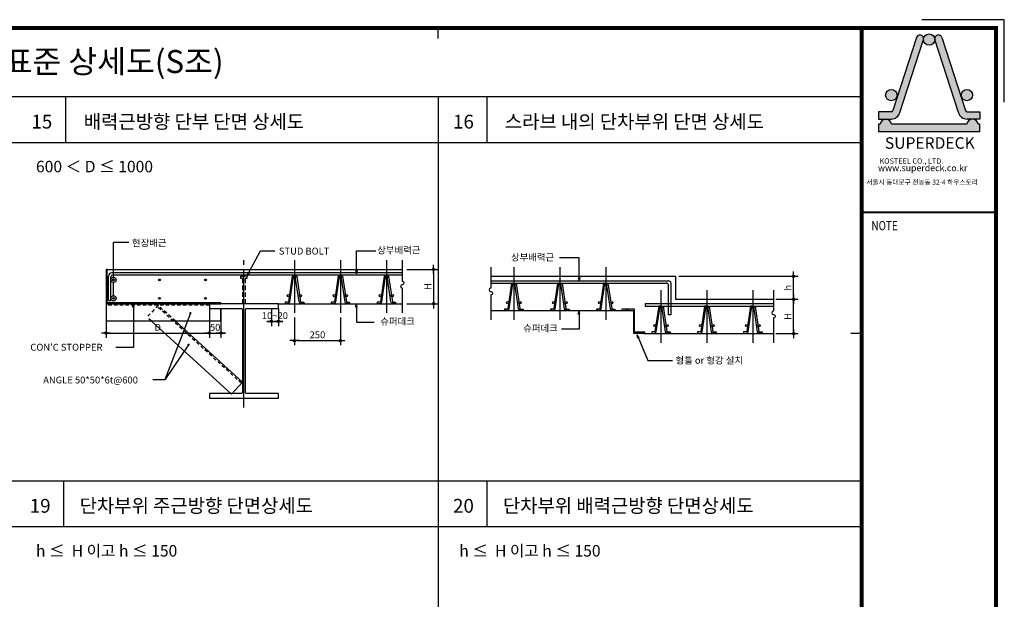
# Model space of a CAD drawing. Extents: x 11117 to 37157, y -16002 to 22414.
# Drawn here: x 23274 to 27559, y -6392 to -3868 of the extents above; entities that cross this region are included whole.
import ezdxf
from ezdxf.enums import TextEntityAlignment as Align

# ---------------------------------------------------------------- set-up
doc = ezdxf.new("R2010")
doc.units = 0
doc.header["$LTSCALE"] = 10
doc.header["$MEASUREMENT"] = 0
doc.header["$PDMODE"] = 3
for name, pattern in [('CEN', [62, 60, -1, 0, -1]), ('DASHED', [3, 2, -1]), ('HID', [2.5, 1.5, -1])]:
    doc.linetypes.add(name, pattern=pattern)
doc.layers.get('0').update_dxf_attribs({"linetype": 'CONTINUOUS'})
doc.layers.get('DEFPOINTS').update_dxf_attribs({"linetype": 'CONTINUOUS'})
for name, color, linetype in [('1', 1, 'CONTINUOUS'), ('7TXT', 3, 'CONTINUOUS'), ('angle', 3, 'CONTINUOUS'), ('CEN', 1, 'CEN'), ('DIM', 7, 'CONTINUOUS'), ('E', 115, 'CONTINUOUS'), ('E2', 6, 'CONTINUOUS'), ('G', 4, 'CONTINUOUS'), ('HID', 7, 'DASHED'), ('SEC', 2, 'CONTINUOUS'), ('TE', 3, 'CONTINUOUS'), ('TEXT', 6, 'CONTINUOUS'), ('슈퍼', 4, 'CONTINUOUS')]:
    doc.layers.add(name, color=color, linetype=linetype)
doc.styles.add('DO', font='Dotum.ttf', dxfattribs={"height": 30})
doc.styles.add('DY', font='Dotum.ttf')
doc.styles.add('HD', font='Dotum.ttf')
doc.styles.add('HS', font='Dotum.ttf')
doc.styles.get("Standard").update_dxf_attribs({"font": 'Dotum.ttf'})
doc.styles.add('슈퍼데크', font='Dotum.ttf')
doc.dimstyles.get("Standard").update_dxf_attribs({"dimtxt": 0.18, "dimasz": 0.18, "dimexe": 0.18, "dimexo": 0.0625, "dimgap": 0.09, "dimtad": 0, "dimtih": 1, "dimtoh": 1, "dimdec": 4, "dimzin": 0, "dimdsep": 46, "dimtxsty": 'Standard', "dimcen": 0.09, "dimadec": 0, "dimazin": 0, "dimtfac": 1, "dimtdec": 4, "dimtofl": 0, "dimtmove": 0, "dimatfit": 3, "dimfxl": 0, "dimtolj": 1, "dimtzin": 0, "dimarcsym": 0})

# ---------------------------------------------------------------- blocks, each defined once
blk = doc.blocks.new('DIMDOT')
at = {"color": 0}
blk.add_line((-2, 0), (2, 0), dxfattribs=at)
for radius in [0.5, 0.25]:
    blk.add_circle((0, 0), radius, dxfattribs=at)
blk = doc.blocks.new('*D493')
at = {"layer": 'DEFPOINTS', "color": 0}
for p in [(24470.1, -5145.2), (24670.1, -5145.2), (24670.1, -5265.2)]:
    blk.add_point(p, dxfattribs=at)
at = {"layer": 'DIM', "color": 0, "lineweight": -2}
for p, q in [((24470.1, -5165.2), (24470.1, -5285.2)), ((24670.1, -5165.2), (24670.1, -5285.2)), ((24480.1, -5265.2), (24660.1, -5265.2))]:
    blk.add_line(p, q, dxfattribs=at)
at = {"layer": 'DIM', "color": 0, "lineweight": -2, "xscale": 10, "yscale": 10, "zscale": 10, "rotation": 180}
blk.add_blockref('DIMDOT', (24470.1, -5265.2), dxfattribs=at)
at = {"layer": 'DIM', "color": 0, "lineweight": -2, "xscale": 10, "yscale": 10, "zscale": 10}
blk.add_blockref('DIMDOT', (24670.1, -5265.2), dxfattribs=at)
at = {"layer": 'DIM', "color": 6, "insert": (24570.1, -5240.2), "char_height": 30, "attachment_point": 5, "style": 'DO'}
blk.add_mtext('\\A1;250', dxfattribs=at)
blk = doc.blocks.new('*D494')
at = {"layer": 'DEFPOINTS', "color": 0}
for p in [(23650.1, -5105.1), (24100.1, -5105.1), (24100.1, -5232.8)]:
    blk.add_point(p, dxfattribs=at)
at = {"layer": 'DIM', "color": 0, "lineweight": -2}
for p, q in [((23650.1, -5125.1), (23650.1, -5252.8)), ((24100.1, -5125.1), (24100.1, -5252.8)), ((23660.1, -5232.8), (24090.1, -5232.8))]:
    blk.add_line(p, q, dxfattribs=at)
at = {"layer": 'DIM', "color": 0, "lineweight": -2, "xscale": 10, "yscale": 10, "zscale": 10, "rotation": 180}
blk.add_blockref('DIMDOT', (23650.1, -5232.8), dxfattribs=at)
at = {"layer": 'DIM', "color": 0, "lineweight": -2, "xscale": 10, "yscale": 10, "zscale": 10}
blk.add_blockref('DIMDOT', (24100.1, -5232.8), dxfattribs=at)
at = {"layer": 'DIM', "color": 6, "insert": (23875.1, -5207.8), "char_height": 30, "attachment_point": 5, "style": 'DO'}
blk.add_mtext('\\A1;D', dxfattribs=at)
blk = doc.blocks.new('GHK22')
at = {"layer": 'DIM'}
for p, q in [((2.5, 0.625), (0, 0)), ((2.5, -0.625), (0, 0)), ((0, 0), (2.5, 0))]:
    blk.add_line(p, q, dxfattribs=at)
blk = doc.blocks.new('*D479')
at = {"layer": 'DEFPOINTS', "color": 0}
for p in [(24100.1, -5105.2), (24150.1, -5105.2), (24150.1, -5232.8)]:
    blk.add_point(p, dxfattribs=at)
at = {"layer": 'DIM', "color": 0, "lineweight": -2}
for p, q in [((24100.1, -5125.2), (24100.1, -5252.8)), ((24150.1, -5125.2), (24150.1, -5252.8)), ((24090.1, -5232.8), (24080.1, -5232.8)), ((24100.1, -5232.8), (24150.1, -5232.8)), ((24160.1, -5232.8), (24170.1, -5232.8))]:
    blk.add_line(p, q, dxfattribs=at)
at = {"layer": 'DIM', "color": 0, "lineweight": -2, "xscale": 10, "yscale": 10, "zscale": 10}
blk.add_blockref('DIMDOT', (24100.1, -5232.8), dxfattribs=at)
at = {"layer": 'DIM', "color": 0, "lineweight": -2, "xscale": 10, "yscale": 10, "zscale": 10, "rotation": 180}
blk.add_blockref('DIMDOT', (24150.1, -5232.8), dxfattribs=at)
at = {"layer": 'DIM', "color": 6, "insert": (24125.1, -5207.8), "char_height": 30, "attachment_point": 5, "style": 'DO'}
blk.add_mtext('\\A1;50', dxfattribs=at)
blk = doc.blocks.new('*D480')
at = {"layer": 'DEFPOINTS', "color": 0}
for p in [(24939.2, -4955.2), (24939.2, -5105.2), (25075.6, -5105.2)]:
    blk.add_point(p, dxfattribs=at)
at = {"layer": 'DIM', "color": 0, "lineweight": -2}
for p, q in [((24959.2, -4955.2), (25095.6, -4955.2)), ((25075.6, -4965.2), (25075.6, -5095.2)), ((24959.2, -5105.2), (25095.6, -5105.2))]:
    blk.add_line(p, q, dxfattribs=at)
at = {"layer": 'DIM', "color": 0, "lineweight": -2, "xscale": 10, "yscale": 10, "zscale": 10}
for p, rotation in [((25075.6, -4955.2), 90), ((25075.6, -5105.2), 270)]:
    blk.add_blockref('DIMDOT', p, dxfattribs=dict(at, rotation=rotation))
at = {"layer": 'DIM', "color": 6, "insert": (25050.6, -5030.2), "char_height": 30, "attachment_point": 5, "rotation": 90, "style": 'DO'}
blk.add_mtext('\\A1;H', dxfattribs=at)
blk = doc.blocks.new('*D470')
at = {"layer": 'DEFPOINTS', "color": 0}
for p in [(26123.5, -4985.2), (26642.5, -4985.2), (26545.1, -5085.2)]:
    blk.add_point(p, dxfattribs=at)
at = {"layer": 'DIM', "color": 0, "lineweight": -2}
for p, q in [((26143.5, -4985.2), (26662.5, -4985.2)), ((26642.5, -5075.2), (26642.5, -4995.2)), ((26565.1, -5085.2), (26662.5, -5085.2))]:
    blk.add_line(p, q, dxfattribs=at)
at = {"layer": 'DIM', "color": 0, "lineweight": -2, "xscale": 10, "yscale": 10, "zscale": 10}
for p, rotation in [((26642.5, -4985.2), 90), ((26642.5, -5085.2), 270)]:
    blk.add_blockref('DIMDOT', p, dxfattribs=dict(at, rotation=rotation))
at = {"layer": 'DIM', "color": 6, "insert": (26617.5, -5035.2), "char_height": 30, "attachment_point": 5, "rotation": 90, "style": 'DO'}
blk.add_mtext('\\A1;h', dxfattribs=at)
blk = doc.blocks.new('*D471')
at = {"layer": 'DEFPOINTS', "color": 0}
for p in [(26545.1, -5085.2), (26642.5, -5085.2), (26545.1, -5235.2)]:
    blk.add_point(p, dxfattribs=at)
at = {"layer": 'DIM', "color": 0, "lineweight": -2}
for p, q in [((26565.1, -5085.2), (26662.5, -5085.2)), ((26642.5, -5225.2), (26642.5, -5095.2)), ((26565.1, -5235.2), (26662.5, -5235.2))]:
    blk.add_line(p, q, dxfattribs=at)
at = {"layer": 'DIM', "color": 0, "lineweight": -2, "xscale": 10, "yscale": 10, "zscale": 10}
for p, rotation in [((26642.5, -5085.2), 90), ((26642.5, -5235.2), 270)]:
    blk.add_blockref('DIMDOT', p, dxfattribs=dict(at, rotation=rotation))
at = {"layer": 'DIM', "color": 6, "insert": (26617.5, -5160.2), "char_height": 30, "attachment_point": 5, "rotation": 90, "style": 'DO'}
blk.add_mtext('\\A1;H', dxfattribs=at)
blk = doc.blocks.new('코스틸_box')
at = {"layer": '1'}
h = blk.add_hatch(color=256, dxfattribs=at)
edge = h.paths.add_edge_path()
edge.add_arc((7663.7, -11127.7), 16.1, 15.6292, 195.6292)
edge.add_line((7648.2, -11132), (7750.7, -11449.4))
edge.add_arc((7788.7, -11438.7), 39.4, 195.6292, 270)
edge.add_line((7788.7, -11478.2), (7843.7, -11478.2))
edge.add_line((7843.7, -11478.2), (7843.7, -11446))
edge.add_line((7843.7, -11446), (7788.7, -11446))
edge.add_arc((7788.7, -11438.7), 7.3, 195.6292, 270, ccw=False)
edge.add_line((7781.7, -11440.7), (7679.2, -11123.3))
edge = h.paths.add_edge_path()
edge.add_arc((7458.3, -11438.7), 39.4, 270, 344.3708)
edge.add_line((7496.3, -11449.4), (7598.8, -11132))
edge.add_arc((7583.4, -11127.7), 16.1, 344.3708, 524.3708)
edge.add_line((7567.9, -11123.3), (7465.4, -11440.7))
edge.add_arc((7458.3, -11438.7), 7.3, 270, 344.3708, ccw=False)
edge.add_line((7458.3, -11446), (7403.3, -11446))
edge.add_line((7403.3, -11446), (7403.3, -11478.2))
edge.add_line((7403.3, -11478.2), (7458.3, -11478.2))
edge = h.paths.add_edge_path()
edge.add_line((7843.7, -11531.7), (7843.7, -11499.6))
edge.add_line((7843.7, -11499.6), (7837, -11499.6))
edge.add_arc((7812.5, -11502.9), 24.7, 7.6286, 172.3714)
edge.add_line((7788, -11499.6), (7459, -11499.6))
edge.add_arc((7434.6, -11502.9), 24.7, 7.6286, 172.3714)
edge.add_line((7410.1, -11499.6), (7403.3, -11499.6))
edge.add_line((7403.3, -11499.6), (7403.3, -11531.7))
edge.add_line((7403.3, -11531.7), (7843.7, -11531.7))
h = blk.add_hatch(color=20, dxfattribs=at)
h.paths.add_polyline_path([(7599.4, -11126.7, -0.082917), (7598.8, -11132, 1), (7648.2, -11132, -0.082917), (7647.7, -11126.7, 0.805478)])
h.paths.add_polyline_path([(7434.2, -11373.6, 1), (7483.6, -11373.6, 1)])
h.paths.add_polyline_path([(7763.4, -11373.6, 1), (7812.8, -11373.6, 1)])
for p, q in [((7843.7, -11446), (7843.7, -11478.2)), ((7843.7, -11531.7), (7843.7, -11499.6))]:
    blk.add_line(p, q)
for p, q in [((5487.5, -11127.9), (5487.5, -11081.2)), ((5487.5, -11127.9), (5487.5, -11081.2)), ((7567.9, -11123.3), (7465.4, -11440.7)), ((7496.3, -11449.4), (7598.8, -11132)), ((7750.7, -11449.4), (7648.2, -11132)), ((7679.2, -11123.3), (7781.7, -11440.7)), ((7458.3, -11446), (7403.3, -11446)), ((7403.3, -11446), (7403.3, -11478.2)), ((7403.3, -11478.2), (7458.3, -11478.2)), ((7788.7, -11446), (7843.7, -11446)), ((7843.7, -11478.2), (7788.7, -11478.2)), ((7410.1, -11499.6), (7403.3, -11499.6)), ((7403.3, -11499.6), (7403.3, -11531.7)), ((7788, -11499.6), (7459, -11499.6)), ((7843.7, -11499.6), (7837, -11499.6)), ((7403.3, -11531.7), (7843.7, -11531.7)), ((7282.9, -12410.8), (7329.7, -12410.8))]:
    blk.add_line(p, q, dxfattribs=at)
for points, const_width in [([(-39, -11081.2), (7914.6, -11081.2), (7914.6, -16399.4), (-39, -16399.4), (-39, -11081.2)], 18), ([(7329.7, -16399.4), (7329.7, -11081.2)], 18), ([(7326.7, -11884.1), (7911.7, -11884.1)], 8.99)]:
    blk.add_lwpolyline(points, dxfattribs=dict(at, const_width=const_width))
blk.add_lwpolyline([(7329.7, -11081.2), (-39, -11081.2), (-39, -16399.4), (7329.7, -16399.4)], close=True, dxfattribs=at)
at = {"layer": '1', "color": 20}
for centre in [(7623.5, -11132), (7458.9, -11373.6), (7788.1, -11373.6)]:
    blk.add_circle(centre, 24.7, dxfattribs=at)
at = {"layer": '1'}
for centre, radius, start, end in [((7583.4, -11127.7), 16.1, 344.3708, 164.3708), ((7663.7, -11127.7), 16.1, 15.6292, 195.6292), ((7458.3, -11438.7), 7.3, 270, 344.3708), ((7788.7, -11438.7), 7.3, 195.6292, 270), ((7434.6, -11502.9), 24.7, 7.6286, 172.3714), ((7458.3, -11438.7), 39.4, 270, 344.3708), ((7788.7, -11438.7), 39.4, 195.6292, 270), ((7812.5, -11502.9), 24.7, 7.6286, 172.3714)]:
    blk.add_arc(centre, radius, start, end, dxfattribs=at)
at = {"layer": 'DEFPOINTS'}
blk.add_lwpolyline([(7950.6, -11404.8), (7950.6, -11045.2), (7591, -11045.2)], dxfattribs=at)
at = {"layer": 'TE', "color": 7, "style": '슈퍼데크'}
for s, height, p in [('KOSTEEL CO., LTD.', 23.133, (7407.6, -11672.3)), ('www.superdeck.co.kr', 28.04, (7400.8, -11704.8)), ('서울시 동대문구 전농동 32-4 하우스토리', 21.31, (7349.9, -11763.3))]:
    blk.add_text(s, height=height, dxfattribs=at).set_placement(p)
at = {"layer": 'TE', "style": 'HS', "width": 0.8}
blk.add_text('NOTE', height=39.58, dxfattribs=at).set_placement((7429.6, -11947.1), align=Align.MIDDLE)
at = {"layer": 'TE', "color": 7, "insert": (7626.3, -11557.2), "char_height": 49.97, "width": 682.149, "attachment_point": 2, "style": '슈퍼데크'}
blk.add_mtext('SUPERDECK', dxfattribs=at)
blk = doc.blocks.new('*D439')
at = {"layer": 'DEFPOINTS', "color": 0}
for p in [(24370.1, -5105.1), (24400.1, -5105.2), (24400.1, -5181.9)]:
    blk.add_point(p, dxfattribs=at)
at = {"layer": 'DIM', "color": 0, "lineweight": -2}
for p, q in [((24370.1, -5125.1), (24370.1, -5201.9)), ((24400.1, -5125.2), (24400.1, -5201.9)), ((24360.1, -5181.9), (24350.1, -5181.9)), ((24370.1, -5181.9), (24400.1, -5181.9)), ((24410.1, -5181.9), (24420.1, -5181.9))]:
    blk.add_line(p, q, dxfattribs=at)
at = {"layer": 'DIM', "color": 0, "lineweight": -2, "xscale": 10, "yscale": 10, "zscale": 10}
blk.add_blockref('DIMDOT', (24370.1, -5181.9), dxfattribs=at)
at = {"layer": 'DIM', "color": 0, "lineweight": -2, "xscale": 10, "yscale": 10, "zscale": 10, "rotation": 180}
blk.add_blockref('DIMDOT', (24400.1, -5181.9), dxfattribs=at)
at = {"layer": 'DIM', "color": 6, "insert": (24385.1, -5156.8), "char_height": 30, "attachment_point": 5, "style": 'DO'}
blk.add_mtext('\\A1;10~20', dxfattribs=at)

msp = doc.modelspace()

# ---------------------------------------------------------------- hatches: boundary and pattern name
at = {"layer": 'SEC'}
h = msp.add_hatch(color=256, dxfattribs=at)
edge = h.paths.add_edge_path()
edge.add_arc((23683.1, -5001.3), 4, 0, 360)
h = msp.add_hatch(color=256, dxfattribs=at)
edge = h.paths.add_edge_path()
edge.add_arc((23883.1, -5001.3), 4, 0, 360)
h = msp.add_hatch(color=256, dxfattribs=at)
edge = h.paths.add_edge_path()
edge.add_arc((24083.1, -5001.3), 4, 0, 360)
h = msp.add_hatch(color=256, dxfattribs=at)
edge = h.paths.add_edge_path()
edge.add_arc((24443.7, -5070.2), 5, 0, 360)
edge = h.paths.add_edge_path()
edge.add_arc((24870.1, -4990.2), 5, 0, 360)
edge = h.paths.add_edge_path()
edge.add_arc((24670.1, -4990.2), 5, 0, 360)
edge = h.paths.add_edge_path()
edge.add_arc((24470.1, -4990.2), 5, 0, 360)
edge = h.paths.add_edge_path()
edge.add_arc((24643.7, -5070.2), 5, 0, 360)
edge = h.paths.add_edge_path()
edge.add_arc((24843.7, -5070.2), 5, 0, 360)
edge = h.paths.add_edge_path()
edge.add_arc((24896.5, -5070.2), 5, 0, 360)
edge = h.paths.add_edge_path()
edge.add_arc((24696.5, -5070.2), 5, 0, 360)
edge = h.paths.add_edge_path()
edge.add_arc((24496.5, -5070.2), 5, 0, 360)
h = msp.add_hatch(color=256, dxfattribs=at)
edge = h.paths.add_edge_path()
edge.add_arc((25451.4, -5100.2), 5, 0, 360)
edge = h.paths.add_edge_path()
edge.add_arc((25398.5, -5100.2), 5, 0, 360)
edge = h.paths.add_edge_path()
edge.add_arc((25598.5, -5100.2), 5, 0, 360)
edge = h.paths.add_edge_path()
edge.add_arc((25651.4, -5100.2), 5, 0, 360)
edge = h.paths.add_edge_path()
edge.add_arc((25425, -5020.2), 5, 0, 360)
edge = h.paths.add_edge_path()
edge.add_line((25712.6, -4990.2), (25708.8, -5005.2))
edge = h.paths.add_edge_path(flags=17)
edge.add_line((25708.8, -5005.2), (25708.8, -4990.2))
edge = h.paths.add_edge_path()
edge.add_line((25705.1, -4990.2), (25708.8, -5005.2))
edge = h.paths.add_edge_path()
edge.add_arc((25625, -5020.2), 5, 0, 360)
edge = h.paths.add_edge_path()
edge.add_arc((25851.4, -5100.2), 5, 0, 360)
edge = h.paths.add_edge_path()
edge.add_arc((25798.5, -5100.2), 5, 0, 360)
edge = h.paths.add_edge_path()
edge.add_arc((25825, -5020.2), 5, 0, 360)
h = msp.add_hatch(color=256, dxfattribs=at)
edge = h.paths.add_edge_path()
edge.add_arc((23683.1, -5081.4), 4, 0, 360)
h = msp.add_hatch(color=256, dxfattribs=at)
edge = h.paths.add_edge_path()
edge.add_arc((23883.1, -5081.4), 4, 0, 360)
h = msp.add_hatch(color=256, dxfattribs=at)
edge = h.paths.add_edge_path()
edge.add_arc((24083.1, -5081.4), 4, 0, 360)
h = msp.add_hatch(color=256, dxfattribs=at)
edge = h.paths.add_edge_path()
edge.add_arc((26038.5, -5200.2), 5, 0, 360)
edge = h.paths.add_edge_path()
edge.add_arc((26091.4, -5200.2), 5, 0, 360)
edge = h.paths.add_edge_path()
edge.add_arc((26065, -5120.2), 5, 0, 360)
edge = h.paths.add_edge_path()
edge.add_arc((26291.4, -5200.2), 5, 0, 360)
edge = h.paths.add_edge_path()
edge.add_arc((26238.5, -5200.2), 5, 0, 360)
edge = h.paths.add_edge_path()
edge.add_arc((26438.5, -5200.2), 5, 0, 360)
edge = h.paths.add_edge_path()
edge.add_arc((26491.4, -5200.2), 5, 0, 360)
edge = h.paths.add_edge_path()
edge.add_arc((26265, -5120.2), 5, 0, 360)
edge = h.paths.add_edge_path()
edge.add_arc((26465, -5120.2), 5, 0, 360)

# ---------------------------------------------------------------- linework, layer by layer
at = {"layer": 'angle'}
for points in [[(23650.1, -4955.2), (23650.1, -5105.2), (24150.1, -5105.2), (24150.1, -5100.7), (23654.6, -5100.7), (23654.6, -4955.2)], [(25895, -5128.7), (25895, -5133.7), (25945, -5133.7), (25945, -5233.7), (25995, -5233.7), (25995, -5228.7), (25950, -5228.7), (25950, -5128.7)]]:
    msp.add_lwpolyline(points, close=True, dxfattribs=at)
at = {"layer": 'CEN'}
for p, q in [((24250.1, -5556.4), (24250.1, -4915.2)), ((24470.1, -4915.2), (24470.1, -5145.2)), ((24670.1, -4915.2), (24670.1, -5145.2)), ((24870.1, -4915.2), (24870.1, -5145.2)), ((25425, -4945.2), (25425, -5175.2)), ((25625, -4945.2), (25625, -5175.2)), ((25825, -4945.2), (25825, -5175.2)), ((26065, -5045.2), (26065, -5275.2)), ((26265, -5045.2), (26265, -5275.2)), ((26465, -5045.2), (26465, -5275.2))]:
    msp.add_line(p, q, dxfattribs=at)
at = {"layer": 'DIM'}
for p, q in [((23683.1, -4990.1), (23683.1, -4838)), ((23749.6, -4838), (23683.1, -4838)), ((23683.1, -5070.1), (23683.1, -5012.6)), ((24695.6, -5103.5), (24693.9, -5105.2)), ((24703.5, -5103.9), (24702.3, -5105.2)), ((25591.5, -5133.9), (25592.8, -5135.2)), ((25599.5, -5133.5), (25601.2, -5135.2)), ((25961.9, -5240.2), (26007.4, -5352.4)), ((26007.4, -5352.4), (26115.6, -5352.4)), ((23906.7, -5435.7), (23853.5, -5435.7))]:
    msp.add_line(p, q, dxfattribs=at)
for points in [[(24263.1, -4985.2), (24322.3, -4875.2), (24384.5, -4875.2)], [(24739.9, -4975.2), (24739.9, -4875.2), (24824.6, -4875.2)], [(25708.8, -5005.2), (25708.8, -4905.2), (25624.1, -4905.2)], [(23769.5, -5105.2), (23769.5, -5294.9), (23693, -5294.9)], [(24739.9, -5105.2), (24739.9, -5185.2), (24816.4, -5185.2)], [(25708.8, -5135.2), (25708.8, -5215.2), (25632.3, -5215.2)], [(24017.3, -5146.1), (23906.7, -5435.7)], [(24009.6, -5283.2), (23906.7, -5435.7)]]:
    msp.add_lwpolyline(points, dxfattribs=at)
for points in [[(24939.2, -4915.2), (24939.2, -5007, -1), (24939.2, -5022, 1), (24939.2, -5037), (24939.2, -5145.2)], [(25325, -4945.2), (25325, -5036.9, 1), (25325, -5051.9, -1), (25325, -5066.9), (25325, -5175.2)], [(26554.9, -5045.2), (26554.9, -5136.9, 1), (26554.9, -5151.9, -1), (26554.9, -5166.9), (26554.9, -5275.2)]]:
    msp.add_lwpolyline(points, format="xyb", dxfattribs=at)
at = {"layer": 'DIM', "const_width": 5}
for points in [[(24019.8, -5146.1, -1), (24014.8, -5146.1, -1)], [(24012.1, -5283.2, -1), (24007.1, -5283.2, -1)]]:
    msp.add_lwpolyline(points, format="xyb", close=True, dxfattribs=at)
at = {"layer": 'DIM'}
for centre in [(23683.1, -5001.3), (23683.1, -5081.4)]:
    msp.add_circle(centre, 11.2, dxfattribs=at)
at = {"layer": 'E', "color": 3}
for p, q in [((23661.6, -5091.3), (23661.6, -4984.7)), ((23671.6, -5091.3), (23671.6, -4987.7)), ((24939.2, -4970.7), (23675.6, -4970.7)), ((24939.2, -4980.7), (23678.6, -4980.7)), ((23661.6, -5091.4), (23671.6, -5091.4))]:
    msp.add_line(p, q, dxfattribs=at)
at = {"layer": 'E'}
for p, q in [((25325, -5005.2), (26098.5, -5005.2)), ((25325, -5015.2), (26088.5, -5015.2)), ((23650.1, -5105.2), (23650.1, -5180.2)), ((24150.1, -5180.2), (24150.1, -5125.2)), ((24150.1, -5180.2), (23650.1, -5180.2)), ((24196.9, -5498), (23847.8, -5180.2)), ((24244, -5446.2), (23951.8, -5180.2)), ((24196.9, -5498), (24244, -5446.2))]:
    msp.add_line(p, q, dxfattribs=at)
at = {"layer": 'E', "linetype": 'HID'}
for p, q in [((24100.1, -5111.7), (23650.1, -5111.7)), ((23876.5, -5111.7), (23829.4, -5163.5)), ((24239.6, -5451), (23872.2, -5116.5)), ((23951.8, -5180.2), (23876.5, -5111.7)), ((23847.8, -5180.2), (23829.4, -5163.5))]:
    msp.add_line(p, q, dxfattribs=at)
at = {"layer": 'E'}
for points in [[(24429.9, -5103.9), (24442, -5103.9, 0.371741), (24449.9, -5097.1), (24466.4, -4986.2, 0.187386), (24460.4, -4985.3), (24444, -5096.2, -0.371741), (24442, -5097.9), (24429.9, -5097.9)], [(24510.3, -5103.9), (24498.2, -5103.9, -0.371741), (24490.3, -5097.1), (24473.8, -4986.2, -0.187386), (24479.8, -4985.3), (24496.2, -5096.2, 0.371741), (24498.2, -5097.9), (24510.3, -5097.9)], [(24629.9, -5103.9), (24642, -5103.9, 0.371741), (24649.9, -5097.1), (24666.4, -4986.2, 0.187386), (24660.4, -4985.3), (24644, -5096.2, -0.371741), (24642, -5097.9), (24629.9, -5097.9)], [(24710.3, -5103.9), (24698.2, -5103.9, -0.371741), (24690.3, -5097.1), (24673.8, -4986.2, -0.187386), (24679.8, -4985.3), (24696.2, -5096.2, 0.371741), (24698.2, -5097.9), (24710.3, -5097.9)], [(24829.9, -5103.9), (24842, -5103.9, 0.371741), (24849.9, -5097.1), (24866.4, -4986.2, 0.187386), (24860.4, -4985.3), (24844, -5096.2, -0.371741), (24842, -5097.9), (24829.9, -5097.9)], [(24910.3, -5103.9), (24898.2, -5103.9, -0.371741), (24890.3, -5097.1), (24873.8, -4986.2, -0.187386), (24879.8, -4985.3), (24896.2, -5096.2, 0.371741), (24898.2, -5097.9), (24910.3, -5097.9)], [(25384.8, -5133.9), (25396.9, -5133.9, 0.371741), (25404.8, -5127.1), (25421.2, -5016.2, 0.187386), (25415.3, -5015.3), (25398.8, -5126.2, -0.371741), (25396.9, -5127.9), (25384.8, -5127.9)], [(25465.1, -5133.9), (25453.1, -5133.9, -0.371741), (25445.1, -5127.1), (25428.7, -5016.2, -0.187386), (25434.6, -5015.3), (25451.1, -5126.2, 0.371741), (25453.1, -5127.9), (25465.1, -5127.9)], [(25584.8, -5133.9), (25596.9, -5133.9, 0.371741), (25604.8, -5127.1), (25621.2, -5016.2, 0.187386), (25615.3, -5015.3), (25598.8, -5126.2, -0.371741), (25596.9, -5127.9), (25584.8, -5127.9)], [(25665.1, -5133.9), (25653.1, -5133.9, -0.371741), (25645.1, -5127.1), (25628.7, -5016.2, -0.187386), (25634.6, -5015.3), (25651.1, -5126.2, 0.371741), (25653.1, -5127.9), (25665.1, -5127.9)], [(25784.8, -5133.9), (25796.9, -5133.9, 0.371741), (25804.8, -5127.1), (25821.2, -5016.2, 0.187386), (25815.3, -5015.3), (25798.8, -5126.2, -0.371741), (25796.9, -5127.9), (25784.8, -5127.9)], [(25865.1, -5133.9), (25853.1, -5133.9, -0.371741), (25845.1, -5127.1), (25828.7, -5016.2, -0.187386), (25834.6, -5015.3), (25851.1, -5126.2, 0.371741), (25853.1, -5127.9), (25865.1, -5127.9)], [(26024.8, -5233.9), (26036.9, -5233.9, 0.371741), (26044.8, -5227.1), (26061.2, -5116.2, 0.187386), (26055.3, -5115.3), (26038.8, -5226.2, -0.371741), (26036.9, -5227.9), (26024.8, -5227.9)], [(26105.1, -5233.9), (26093.1, -5233.9, -0.371741), (26085.1, -5227.1), (26068.7, -5116.2, -0.187386), (26074.6, -5115.3), (26091.1, -5226.2, 0.371741), (26093.1, -5227.9), (26105.1, -5227.9)], [(26224.8, -5233.9), (26236.9, -5233.9, 0.371741), (26244.8, -5227.1), (26261.2, -5116.2, 0.187386), (26255.3, -5115.3), (26238.8, -5226.2, -0.371741), (26236.9, -5227.9), (26224.8, -5227.9)], [(26305.1, -5233.9), (26293.1, -5233.9, -0.371741), (26285.1, -5227.1), (26268.7, -5116.2, -0.187386), (26274.6, -5115.3), (26291.1, -5226.2, 0.371741), (26293.1, -5227.9), (26305.1, -5227.9)], [(26424.8, -5233.9), (26436.9, -5233.9, 0.371741), (26444.8, -5227.1), (26461.2, -5116.2, 0.187386), (26455.3, -5115.3), (26438.8, -5226.2, -0.371741), (26436.9, -5227.9), (26424.8, -5227.9)], [(26505.1, -5233.9), (26493.1, -5233.9, -0.371741), (26485.1, -5227.1), (26468.7, -5116.2, -0.187386), (26474.6, -5115.3), (26491.1, -5226.2, 0.371741), (26493.1, -5227.9), (26505.1, -5227.9)]]:
    msp.add_lwpolyline(points, format="xyb", close=True, dxfattribs=at)
for points in [[(26108.5, -5015.2), (26108.5, -5152.8), (26098.5, -5152.8), (26098.5, -5025.2)], [(26554.9, -5105.2), (25997.1, -5105.2), (25997.1, -5115.2), (26554.9, -5115.2)]]:
    msp.add_lwpolyline(points, dxfattribs=at)
at = {"layer": 'E', "color": 3}
for centre, radius in [((23675.6, -4984.7), 14), ((23678.6, -4987.7), 7)]:
    msp.add_arc(centre, radius, 90, 180, dxfattribs=at)
at = {"layer": 'E'}
for centre in [(26098.5, -5015.2), (26088.5, -5025.2)]:
    msp.add_arc(centre, 10, 0, 90, dxfattribs=at)
at = {"layer": 'E2'}
for p, q in [((23654.6, -4955.2), (24939.2, -4955.2)), ((25325, -4985.2), (26128.5, -4985.2)), ((26128.5, -4985.2), (26128.5, -5085.2)), ((26128.5, -5085.2), (26554.9, -5085.2))]:
    msp.add_line(p, q, dxfattribs=at)
for points in [[(24375.1, -5104.9), (24370.7, -5104.9, -1), (24370.7, -5103.7), (24384, -5103.7), (24396.1, -5105.2), (24432.7, -5105.2, -0.5), (24437.5, -5105.2), (24470.1, -5105.2), (24502.7, -5105.2, -0.5), (24507.5, -5105.2), (24570.1, -5105.2), (24632.7, -5105.2, -0.5), (24637.5, -5105.2), (24670.1, -5105.2), (24702.7, -5105.2, -0.5), (24707.5, -5105.2), (24770.1, -5105.2), (24832.7, -5105.2, -0.5), (24837.5, -5105.2), (24870.1, -5105.2), (24902.7, -5105.2, -0.5), (24907.5, -5105.2), (24939.2, -5105.2, 1)], [(25919.9, -5134.9), (25924.4, -5134.9, 1), (25924.4, -5133.7), (25911.1, -5133.7), (25899, -5135.2), (25862.4, -5135.2, 0.5), (25857.5, -5135.2), (25825, -5135.2), (25792.4, -5135.2, 0.5), (25787.5, -5135.2), (25725, -5135.2), (25662.4, -5135.2, 0.5), (25657.5, -5135.2), (25625, -5135.2), (25592.4, -5135.2, 0.5), (25587.5, -5135.2), (25525, -5135.2), (25462.4, -5135.2, 0.5), (25457.5, -5135.2), (25425, -5135.2), (25392.4, -5135.2, 0.5), (25387.5, -5135.2), (25325, -5135.2, -0.948154)], [(25970, -5234.9), (25965.6, -5234.9, -1), (25965.6, -5233.7), (25978.8, -5233.7), (25990.9, -5235.2), (26027.5, -5235.2, -0.5), (26032.4, -5235.2), (26065, -5235.2), (26097.5, -5235.2, -0.5), (26102.4, -5235.2), (26165, -5235.2), (26227.5, -5235.2, -0.5), (26232.4, -5235.2), (26265, -5235.2), (26297.5, -5235.2, -0.5), (26302.4, -5235.2), (26365, -5235.2), (26427.5, -5235.2, -0.5), (26432.4, -5235.2), (26465, -5235.2), (26497.5, -5235.2, -0.5), (26502.4, -5235.2), (26554.9, -5235.2)]]:
    msp.add_lwpolyline(points, format="xyb", dxfattribs=at)
at = {"layer": 'G'}
for p, q in [((26938.4, -4204.2), (19569.8, -4204.2)), ((23474.4, -4204.2), (23474.4, -4404.2)), ((25096.3, -4204.2), (25096.3, -9222.4)), ((25306.7, -4204.2), (25306.7, -4404.2)), ((26938.4, -4404.2), (19569.8, -4404.2)), ((26938.4, -5877), (19569.8, -5877)), ((23464.5, -5877), (23464.5, -6077)), ((25306.7, -5877), (25306.7, -6077)), ((26938.4, -6077), (19569.8, -6077))]:
    msp.add_line(p, q, dxfattribs=at)
at = {"layer": 'HID'}
msp.add_lwpolyline([(24245.1, -5105.2), (24245.1, -4995.5), (24237.2, -4995.5), (24237.2, -4985.2), (24263, -4985.2), (24263, -4995.5), (24255.3, -4995.5), (24255.3, -5105.2)], dxfattribs=at)
at = {"layer": 'SEC'}
msp.add_lwpolyline([(24256.7, -5490.3), (24256.7, -5130.3, -0.414214), (24261.9, -5125.2), (24400.1, -5125.2), (24400.1, -5105.2), (24100.1, -5105.2), (24100.1, -5125.2), (24238.3, -5125.2, -0.414214), (24243.4, -5130.3), (24243.4, -5491.3, -0.414214), (24238.3, -5496.4), (24100.1, -5496.4), (24100.1, -5516.4), (24400.1, -5516.4), (24400.1, -5496.4), (24261.9, -5496.4, -0.414214), (24256.7, -5491.3)], format="xyb", dxfattribs=at)
for centre, radius in [((23683.1, -5001.3), 4), ((23883.1, -5001.3), 4), ((24083.1, -5001.3), 4), ((24470.1, -4990.2), 5), ((24670.1, -4990.2), 5), ((24870.1, -4990.2), 5), ((25425, -5020.2), 5), ((25625, -5020.2), 5), ((25825, -5020.2), 5), ((23683.1, -5081.4), 4), ((23883.1, -5081.4), 4), ((24083.1, -5081.4), 4), ((24443.7, -5070.2), 5), ((24496.5, -5070.2), 5), ((24643.7, -5070.2), 5), ((24696.5, -5070.2), 5), ((24843.7, -5070.2), 5), ((24896.5, -5070.2), 5), ((25398.5, -5100.2), 5), ((25451.4, -5100.2), 5), ((25598.5, -5100.2), 5), ((25651.4, -5100.2), 5), ((25798.5, -5100.2), 5), ((25851.4, -5100.2), 5), ((26065, -5120.2), 5), ((26265, -5120.2), 5), ((26465, -5120.2), 5), ((26038.5, -5200.2), 5), ((26091.4, -5200.2), 5), ((26238.5, -5200.2), 5), ((26291.4, -5200.2), 5), ((26438.5, -5200.2), 5), ((26491.4, -5200.2), 5)]:
    msp.add_circle(centre, radius, dxfattribs=at)

# ---------------------------------------------------------------- block references
at = {"layer": 'DIM'}
for p, xscale, yscale, zscale, rotation in [((24263.1, -4985.3), -6.00066852295606, 6.000668522956403, 6.000668522956801, 241.69122041592), ((24739.9, -4975.2), 6.000668522956403, 6.000668522956403, 6.000668522956403, 90), ((25708.8, -5005.2), 6.000668522956403, 6.000668522956403, 6.000668522956403, 90), ((23769.5, -5105.2), -6.000668522956403, 6.000668522956403, 6.000668522956801, 90), ((24739.9, -5105.2), 6.000668522956403, 6.000668522956403, 6.000668522956403, 270), ((25708.8, -5135.2), -6.000668522956403, 6.000668522956403, 6.000668522956801, 90), ((25961.9, -5240.2), 6.000668522957415, 6.000668522957415, 6.000668522957415, 292.0470888910846)]:
    msp.add_blockref('GHK22', p, dxfattribs=dict(at, xscale=xscale, yscale=yscale, zscale=zscale, rotation=rotation))
at = {"layer": 'G', "color": 0}
msp.add_blockref('코스틸_box', (19608.8, 7177), dxfattribs=at)

# ---------------------------------------------------------------- texts
at = {"layer": '7TXT'}
msp.add_text('슈퍼데크 표준 상세도(S조)', height=100, dxfattribs=at).set_placement((22672, -4100.5))
at = {"layer": '7TXT', "style": 'HD'}
for s, p in [('15', (23325.4, -4342.1)), ('배력근방향 단부 단면 상세도', (23553.4, -4342.1)), ('16', (25160.2, -4342.1)), ('스라브 내의 단차부위 단면 상세도', (25385.8, -4342.1)), ('19', (23318.1, -6014.8)), ('단차부위 주근방향 단면상세도', (23535.2, -6014.4)), ('20', (25160.2, -6014.8)), ('단차부위 배력근방향 단면상세도', (25377.3, -6014.4))]:
    msp.add_text(s, height=60, dxfattribs=at).set_placement(p)
at = {"layer": 'TEXT', "style": 'DO'}
for s, p in [('현장배근', (23763.1, -4855)), ('상부배력근', (24830.5, -4886.6)), ('상부배력근', (25412.6, -4917.8)), ('슈퍼데크', (24843.4, -5196.3)), ('슈퍼데크', (25465.7, -5226.2)), ("CON'C STOPPER", (23320.8, -5309.4)), ('형틀 or 형강 설치', (26128.3, -5366.2)), ('ANGLE 50*50*6t@600', (23376.6, -5452))]:
    msp.add_text(s, height=30, dxfattribs=at).set_placement(p)
msp.add_text('STUD BOLT', height=30, dxfattribs=at).set_placement((24512.2, -4890.9), align=Align.CENTER)
at = {"layer": '슈퍼', "style": 'DY'}
for s, p in [('600 ＜ D ≤ 1000', (23345.3, -4532.8)), ('h ≤  H 이고 h ≤ 150', (23345.3, -6205.6)), ('h ≤  H 이고 h ≤ 150', (25187.5, -6205.6))]:
    msp.add_text(s, height=50, dxfattribs=at).set_placement(p)

# ---------------------------------------------------------------- dimensions: what is measured, and where the dimension line sits
at = {"layer": 'DIM'}
for base, p1, p2, text, picture, middle in [((25075.6, -5105.2), (24939.2, -4955.2), (24939.2, -5105.2), 'H', '*D480', (25050.6, -5030.2)), ((26642.5, -4985.2), (26545.1, -5085.2), (26123.5, -4985.2), 'h', '*D470', (26617.5, -5035.2)), ((26642.5, -5085.2), (26545.1, -5235.2), (26545.1, -5085.2), 'H', '*D471', (26617.5, -5160.2))]:
    dim = msp.add_linear_dim(base=base, p1=p1, p2=p2, angle=90, text=text, dimstyle='Standard', override={"dimscale": 10, "dimtxt": 100, "dimasz": 1, "dimexe": 2, "dimexo": 2, "dimgap": 1, "dimtad": 1, "dimtih": 0, "dimtoh": 0, "dimdec": 0, "dimzin": 8, "dimtxsty": 'DO', "dimblk": 'DIMDOT', "dimcen": 0, "dimdle": 2, "dimclrt": 6, "dimtfac": 0.1, "dimtdec": 0, "dimtix": 1, "dimtofl": 1, "dimtmove": 2, "dimldrblk": 'DIMDOT', "dimtvp": 0.093333, "dimtzin": 8}, dxfattribs=at)
    dim.commit()
    dim.dimension.update_dxf_attribs({"geometry": picture, "text_midpoint": middle})
for base, p1, p2, text, picture, middle in [((24100.1, -5232.8), (23650.1, -5105.1), (24100.1, -5105.1), 'D', '*D494', (23875.1, -5207.8)), ((24150.1, -5232.8), (24100.1, -5105.2), (24150.1, -5105.2), '50', '*D479', (24125.1, -5207.8)), ((24400.1, -5181.9), (24370.1, -5105.1), (24400.1, -5105.2), '10~20', '*D439', (24385.1, -5156.8)), ((24670.1, -5265.2), (24470.1, -5145.2), (24670.1, -5145.2), '250', '*D493', (24570.1, -5240.2))]:
    dim = msp.add_linear_dim(base=base, p1=p1, p2=p2, text=text, dimstyle='Standard', override={"dimscale": 10, "dimtxt": 100, "dimasz": 1, "dimexe": 2, "dimexo": 2, "dimgap": 1, "dimtad": 1, "dimtih": 0, "dimtoh": 0, "dimdec": 0, "dimzin": 8, "dimtxsty": 'DO', "dimblk": 'DIMDOT', "dimcen": 0, "dimdle": 2, "dimclrt": 6, "dimtfac": 0.1, "dimtdec": 0, "dimtix": 1, "dimtofl": 1, "dimtmove": 2, "dimldrblk": 'DIMDOT', "dimtvp": 0.093333, "dimtzin": 8}, dxfattribs=at)
    dim.commit()
    dim.dimension.update_dxf_attribs({"geometry": picture, "text_midpoint": middle})

doc.saveas('drawing.dxf')
